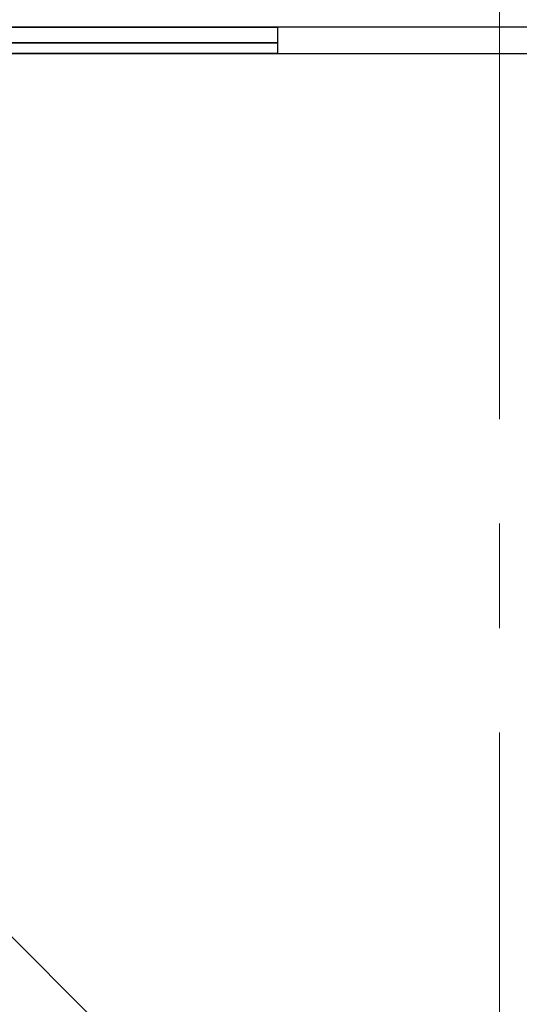
# Model space of a CAD drawing. Extents: x 175 to 1925, y 210 to 2807.
# Drawn here: x 933 to 952, y 2410 to 2448 of the extents above; entities that cross this region are included whole.
import ezdxf

# ---------------------------------------------------------------- set-up
doc = ezdxf.new("R2010")
doc.units = 0
doc.linetypes.add('YCENTER_1', pattern=[13, 10, -1, 1, -1])
for name, color, linetype, lineweight in [('YKK_13', 4, 'CONTINUOUS', 30), ('YSS_K', 3, 'CONTINUOUS', 13), ('YSS_KE', 3, 'CONTINUOUS', 30)]:
    doc.layers.add(name, color=color, linetype=linetype, lineweight=lineweight)

msp = doc.modelspace()

# ---------------------------------------------------------------- linework, layer by layer
at = {"layer": 'YKK_13', "linetype": 'ByBlock', "lineweight": -2}
msp.add_line((988.646, 2447.295), (912.946, 2447.295), dxfattribs=at)
at = {"layer": 'YKK_13'}
for p, q in [((914.946, 2447.295), (942.946, 2447.295)), ((942.946, 2447.295), (942.946, 2446.695)), ((942.946, 2446.695), (914.946, 2446.695)), ((914.946, 2446.695), (942.946, 2446.695)), ((942.946, 2446.695), (942.946, 2446.295)), ((942.946, 2446.295), (914.946, 2446.295))]:
    msp.add_line(p, q, dxfattribs=at)
at = {"layer": 'YSS_K', "linetype": 'YCENTER_1', "ltscale": 4}
msp.add_line((951.446, 2328.295), (951.446, 2579.81), dxfattribs=at)
at = {"layer": 'YSS_K'}
for p, q in [((1033.946, 2446.295), (868.946, 2446.295)), ((898.946, 2446.295), (1003.946, 2341.295))]:
    msp.add_line(p, q, dxfattribs=at)
at = {"layer": 'YSS_KE'}
msp.add_line((898.946, 2446.295), (1003.946, 2446.295), dxfattribs=at)

doc.saveas('drawing.dxf')
